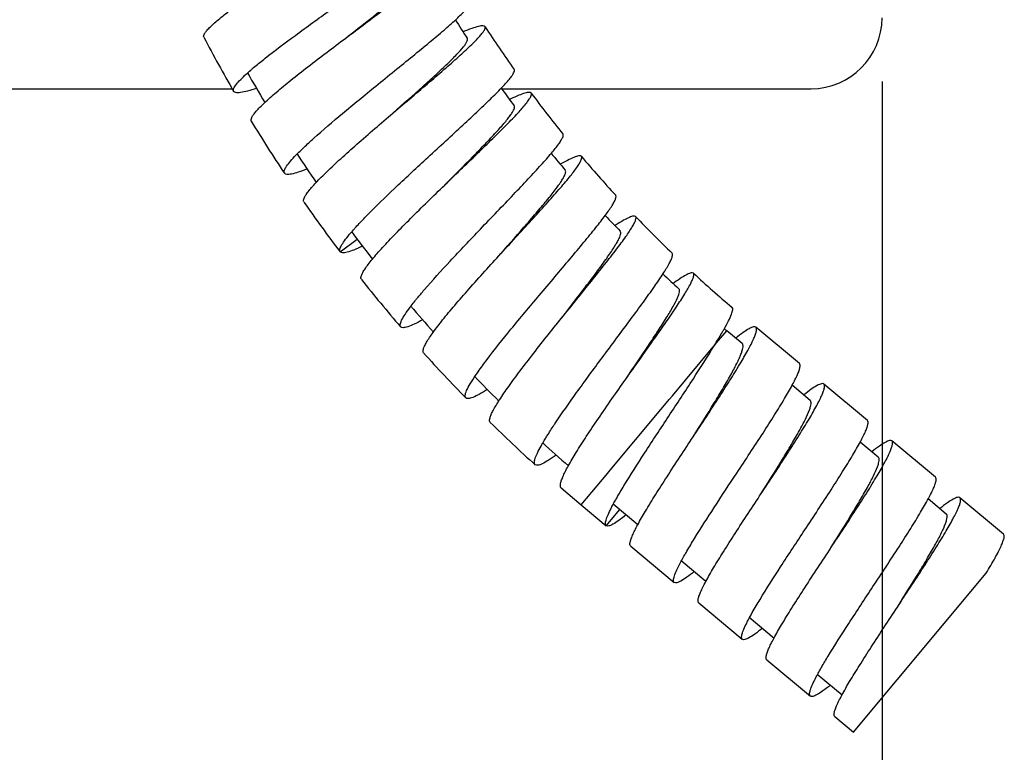
# Model space of a CAD drawing. Units: millimetres. Extents: x 3113 to 4227, y 473 to 1040.
# Drawn here: x 3877 to 3933, y 644 to 686 of the extents above; entities that cross this region are included whole.
import ezdxf

# ---------------------------------------------------------------- set-up
doc = ezdxf.new("R2010")
doc.units = ezdxf.units.MM
doc.layers.add('OGGETTO', color=7, linetype='Continuous', lineweight=25)
doc.styles.get("Standard").update_dxf_attribs({"font": 'tahoma.ttf'})
doc.dimstyles.new('ISO-25', dxfattribs={"dimtxt": 20, "dimasz": 6, "dimexe": 1, "dimexo": 1, "dimgap": 1.5, "dimtad": 1, "dimdec": 0, "dimtxsty": 'Standard', "dimcen": 2.5, "dimclrd": 7, "dimclre": 7, "dimclrt": 7, "dimadec": 0, "dimazin": 0, "dimtfac": 1, "dimtdec": 0, "dimtmove": 0, "dimatfit": 3, "dimfxl": 1, "dimlwd": 13, "dimarcsym": 0})

# ---------------------------------------------------------------- blocks, each defined once
blk = doc.blocks.new('*D21')
at = {"layer": 'Defpoints', "color": 0, "transparency": 16777216}
for p in [(3576.067, 683.348), (3926.067, 683.276), (3926.067, 605.573)]:
    blk.add_point(p, dxfattribs=at)
at = {"layer": 'OGGETTO', "color": 7, "lineweight": -2, "transparency": 16777216}
for p, q in [((3576.067, 682.348), (3576.067, 604.573)), ((3926.067, 682.276), (3926.067, 604.573))]:
    blk.add_line(p, q, dxfattribs=at)
at = {"layer": 'OGGETTO', "color": 7, "lineweight": 13, "transparency": 16777216}
blk.add_line((3582.067, 605.573), (3920.067, 605.573), dxfattribs=at)
at = {"layer": 'OGGETTO', "color": 7, "transparency": 16777216}
for points in [[(3582.067, 606.573), (3582.067, 604.573), (3576.067, 605.573)], [(3920.067, 606.573), (3920.067, 604.573), (3926.067, 605.573)]]:
    blk.add_solid(points, dxfattribs=at)
at = {"layer": 'OGGETTO', "color": 7, "transparency": 16777216, "insert": (3751.067, 627.906), "char_height": 20, "width": 6.99257, "attachment_point": 2}
blk.add_mtext('350', dxfattribs=at)

msp = doc.modelspace()

# ---------------------------------------------------------------- linework, layer by layer
at = {"layer": 'OGGETTO'}
for p, q in [((3895.816, 684.727), (3895.834, 684.74)), ((3722.017, 681.869), (3889.408, 681.869)), ((3904.612, 681.869), (3922.067, 681.869)), ((3898.477, 680.493), (3898.494, 680.508)), ((3901.397, 676.434), (3901.413, 676.449)), ((3895.499, 672.662), (3896.456, 673.386)), ((3904.565, 672.565), (3904.58, 672.581)), ((3916.729, 667.528), (3917.305, 668.217)), ((3918.176, 667.491), (3917.305, 668.218)), ((3921.401, 666.361), (3918.945, 668.412)), ((3916.597, 667.37), (3916.729, 667.528)), ((3914.24, 664.547), (3916.538, 667.299)), ((3916.538, 667.299), (3916.592, 667.364)), ((3922.013, 664.286), (3920.993, 665.137)), ((3925.239, 663.156), (3922.782, 665.207)), ((3913.898, 664.138), (3914.064, 664.336)), ((3914.064, 664.336), (3914.24, 664.547)), ((3910.637, 660.233), (3913.587, 663.766)), ((3913.587, 663.766), (3913.898, 664.138)), ((3929.076, 659.951), (3926.62, 662.002)), ((3925.851, 661.081), (3924.832, 661.932)), ((3909.1, 658.393), (3910.59, 660.177)), ((3910.59, 660.177), (3910.637, 660.233)), ((3907.968, 659.355), (3909.1, 658.393)), ((3929.689, 657.876), (3928.669, 658.727)), ((3932.914, 656.746), (3930.458, 658.797)), ((3909.1, 658.393), (3910.508, 657.217)), ((3910.508, 657.217), (3911.277, 658.138)), ((3910.893, 658.459), (3912.297, 657.287)), ((3911.89, 656.064), (3914.346, 654.012)), ((3914.731, 655.254), (3916.135, 654.082)), ((3924.451, 645.573), (3931.943, 654.544)), ((3915.727, 652.859), (3918.183, 650.807)), ((3918.569, 652.049), (3919.973, 650.877)), ((3919.565, 649.654), (3922.021, 647.602)), ((3922.407, 648.844), (3923.81, 647.672)), ((3923.403, 646.449), (3924.451, 645.573))]:
    msp.add_line(p, q, dxfattribs=at)
for centre, radius, start, end in [((3922.067, 685.869), 4, 270, 0), ((3964.867, 725.169), 74.2, 212.08935, 213.04105), ((3964.867, 725.169), 73, 213.04105, 215.33288), ((3964.867, 725.169), 87, 207.66956, 209.9614), ((3912.745, 656.517), 34.552, 128.4204, 128.5973), ((3964.867, 725.169), 85.8, 209.6033, 210.91319), ((3964.867, 725.169), 74.2, 215.67033, 216.62203), ((3964.867, 725.169), 73, 216.62203, 218.91386), ((3911.531, 667.754), 14.978, 115.2777, 115.5845), ((3964.867, 725.169), 87, 211.25055, 213.54238), ((3917.113, 653.418), 34.521, 132.0057, 132.1783), ((3964.867, 725.169), 85.8, 213.18428, 214.49419), ((3964.867, 725.169), 74.2, 219.25147, 220.20301), ((3915.222, 664.532), 14.981, 118.8596, 119.1655), ((3964.867, 725.169), 73, 220.20301, 222.49484), ((3964.867, 725.169), 87, 214.83154, 217.12337), ((3921.659, 650.604), 34.48, 135.5931, 135.759), ((3964.867, 725.169), 74.2, 222.83325, 223.784), ((3919.105, 661.552), 14.978, 122.44, 122.7463), ((3964.867, 725.169), 73, 223.784, 226.07583), ((3964.867, 725.169), 85.8, 216.76527, 218.07515), ((3964.867, 725.169), 74.2, 226.41338, 227.36499), ((3964.867, 725.169), 73, 227.36499, 229.65682), ((3964.867, 725.169), 87, 218.41252, 220.70435), ((3923.166, 658.82), 14.975, 126.0202, 126.3273), ((3964.867, 725.169), 85.8, 220.34626, 221.65614), ((3901.879, 676.929), 17.54, 330.2896, 330.5556), ((3964.867, 725.169), 74.2, 229.99451, 230.13381), ((3964.867, 725.169), 87, 221.99351, 224.28534), ((3964.867, 725.169), 85.8, 223.92724, 225.23713), ((3964.867, 725.169), 87, 225.5745, 227.86633), ((3936.596, 643.667), 34.819, 146.3313, 146.4959), ((3964.867, 725.169), 85.8, 227.50823, 228.81814)]:
    msp.add_arc(centre, radius, start, end, dxfattribs=at)
for points, knots in [([(3895.834, 684.74), (3896.201, 685.015), (3896.921, 685.552), (3897.966, 686.333), (3898.927, 687.059), (3899.764, 687.706), (3900.441, 688.256), (3900.887, 688.652), (3901.139, 688.913), (3901.251, 689.058), (3901.316, 689.169), (3901.319, 689.244), (3901.306, 689.266)], [0, 0, 0, 0, 0.191891, 0.376515, 0.546828, 0.696503, 0.81982, 0.91247, 0.946351, 0.971723, 0.98898, 1, 1, 1, 1]), ([(3887.816, 684.769), (3887.783, 684.833), (3887.849, 684.984), (3887.973, 685.148), (3888.142, 685.331), (3888.363, 685.538), (3888.756, 685.874), (3889.366, 686.346), (3890.222, 686.965), (3891.588, 687.908), (3892.675, 688.627), (3893.425, 689.119)], [0, 0, 0, 0, 0.030125, 0.056099, 0.090256, 0.132651, 0.183049, 0.306088, 0.455148, 0.624817, 1, 1, 1, 1]), ([(3895.834, 684.74), (3896.421, 685.202), (3897.277, 685.868), (3898.358, 686.729), (3899.038, 687.289), (3899.523, 687.711), (3899.835, 688.009), (3900.011, 688.191), (3900.145, 688.351), (3900.243, 688.494), (3900.291, 688.623), (3900.261, 688.676)], [0, 0, 0, 0, 0.374352, 0.543849, 0.692905, 0.815995, 0.866467, 0.908998, 0.943299, 0.969408, 1, 1, 1, 1]), ([(3897.506, 682.012), (3897.862, 682.301), (3898.559, 682.867), (3899.573, 683.689), (3900.504, 684.452), (3901.314, 685.133), (3901.968, 685.709), (3902.399, 686.123), (3902.64, 686.394), (3902.746, 686.543), (3902.806, 686.656), (3902.806, 686.731), (3902.792, 686.753)], [0, 0, 0, 0, 0.191891, 0.376515, 0.546828, 0.696503, 0.81982, 0.91247, 0.946351, 0.971723, 0.98898, 1, 1, 1, 1]), ([(3891.273, 683.587), (3891.831, 684.03), (3893.048, 684.944), (3894.283, 685.833), (3894.942, 686.304)], [0, 0, 0, 0, 0.467923, 1, 1, 1, 1]), ([(3898.494, 680.508), (3898.843, 680.805), (3899.528, 681.386), (3900.523, 682.23), (3901.436, 683.014), (3902.231, 683.713), (3902.872, 684.304), (3903.293, 684.727), (3903.528, 685.004), (3903.631, 685.155), (3903.688, 685.27), (3903.687, 685.345), (3903.672, 685.367)], [0, 0, 0, 0, 0.191892, 0.376517, 0.546832, 0.696506, 0.819823, 0.912471, 0.946352, 0.971723, 0.98898, 1, 1, 1, 1]), ([(3903.672, 685.367), (3903.648, 685.403), (3903.553, 685.421), (3903.43, 685.409), (3903.218, 685.367), (3902.884, 685.259), (3902.599, 685.15), (3902.437, 685.084)], [0, 0, 0, 0, 0.101635, 0.185898, 0.29615, 0.596429, 1, 1, 1, 1]), ([(3890.49, 680.035), (3890.453, 680.097), (3890.509, 680.252), (3890.623, 680.424), (3890.78, 680.617), (3890.988, 680.837), (3891.359, 681.197), (3891.938, 681.706), (3892.754, 682.378), (3894.058, 683.404), (3895.098, 684.189), (3895.816, 684.727)], [0, 0, 0, 0, 0.030124, 0.056098, 0.090255, 0.13265, 0.183048, 0.306087, 0.455146, 0.624816, 1, 1, 1, 1]), ([(3898.494, 680.508), (3899.051, 681.005), (3899.863, 681.723), (3900.888, 682.65), (3901.532, 683.251), (3902.05, 683.764), (3902.387, 684.13), (3902.571, 684.38), (3902.66, 684.529), (3902.7, 684.661), (3902.667, 684.712)], [0, 0, 0, 0, 0.374364, 0.543856, 0.692884, 0.81602, 0.908974, 0.943252, 0.969374, 1, 1, 1, 1]), ([(3890.457, 682.915), (3890.512, 682.962), (3890.753, 683.168), (3890.999, 683.369), (3891.189, 683.521)], [0, 0, 0, 0, 0.230547, 1, 1, 1, 1]), ([(3889.494, 681.72), (3889.471, 681.759), (3889.482, 681.847), (3889.533, 681.953), (3889.636, 682.111), (3889.836, 682.339), (3890.023, 682.522), (3890.133, 682.624)], [0, 0, 0, 0, 0.117071, 0.20386, 0.313959, 0.607675, 1, 1, 1, 1]), ([(3890.133, 682.624), (3890.158, 682.647), (3890.265, 682.745), (3890.373, 682.842), (3890.457, 682.915)], [0, 0, 0, 0, 0.235676, 1, 1, 1, 1]), ([(3900.333, 677.889), (3900.67, 678.2), (3901.331, 678.808), (3902.291, 679.691), (3903.173, 680.512), (3903.939, 681.241), (3904.556, 681.858), (3904.96, 682.297), (3905.183, 682.583), (3905.28, 682.738), (3905.333, 682.855), (3905.328, 682.93), (3905.313, 682.951)], [0, 0, 0, 0, 0.191892, 0.376517, 0.546832, 0.696506, 0.819823, 0.912471, 0.946352, 0.971723, 0.98898, 1, 1, 1, 1]), ([(3894.012, 679.07), (3894.541, 679.547), (3895.7, 680.536), (3896.878, 681.501), (3897.506, 682.012)], [0, 0, 0, 0, 0.467876, 1, 1, 1, 1]), ([(3890.78, 681.878), (3890.612, 681.824), (3890.317, 681.735), (3889.969, 681.657), (3889.749, 681.638), (3889.615, 681.642), (3889.518, 681.677), (3889.494, 681.72)], [0, 0, 0, 0, 0.395783, 0.691823, 0.802094, 0.888118, 1, 1, 1, 1]), ([(3901.413, 676.449), (3901.743, 676.767), (3902.39, 677.39), (3903.33, 678.295), (3904.193, 679.135), (3904.942, 679.882), (3905.545, 680.512), (3905.939, 680.96), (3906.156, 681.251), (3906.25, 681.408), (3906.3, 681.526), (3906.294, 681.601), (3906.278, 681.622)], [0, 0, 0, 0, 0.191891, 0.376515, 0.54683, 0.696504, 0.819822, 0.91247, 0.946351, 0.971724, 0.988981, 1, 1, 1, 1]), ([(3906.278, 681.622), (3906.253, 681.656), (3906.163, 681.669), (3906.047, 681.652), (3905.85, 681.603), (3905.543, 681.485), (3905.283, 681.367), (3905.135, 681.298)], [0, 0, 0, 0, 0.103351, 0.187788, 0.297904, 0.597362, 1, 1, 1, 1]), ([(3901.413, 676.449), (3901.938, 676.98), (3902.704, 677.748), (3903.669, 678.737), (3904.274, 679.377), (3904.703, 679.857), (3904.976, 680.191), (3905.127, 680.393), (3905.24, 680.569), (3905.32, 680.723), (3905.352, 680.858), (3905.315, 680.906)], [0, 0, 0, 0, 0.374374, 0.543833, 0.69288, 0.816012, 0.866462, 0.90894, 0.943245, 0.969389, 1, 1, 1, 1]), ([(3893.454, 675.478), (3893.413, 675.537), (3893.459, 675.696), (3893.563, 675.874), (3893.708, 676.076), (3893.901, 676.309), (3894.249, 676.691), (3894.795, 677.236), (3895.567, 677.957), (3896.805, 679.063), (3897.794, 679.911), (3898.477, 680.493)], [0, 0, 0, 0, 0.030121, 0.056097, 0.090253, 0.132649, 0.183047, 0.306084, 0.455143, 0.624814, 1, 1, 1, 1]), ([(3903.413, 673.951), (3903.729, 674.282), (3904.351, 674.93), (3905.254, 675.872), (3906.082, 676.745), (3906.801, 677.522), (3907.379, 678.175), (3907.754, 678.639), (3907.959, 678.938), (3908.047, 679.099), (3908.092, 679.219), (3908.083, 679.294), (3908.066, 679.314)], [0, 0, 0, 0, 0.191886, 0.376517, 0.54683, 0.696491, 0.819827, 0.912456, 0.946337, 0.97172, 0.988985, 1, 1, 1, 1]), ([(3893.239, 678.347), (3893.291, 678.398), (3893.52, 678.62), (3893.753, 678.836), (3893.935, 679)], [0, 0, 0, 0, 0.230451, 1, 1, 1, 1]), ([(3892.934, 678.037), (3892.957, 678.062), (3893.058, 678.166), (3893.16, 678.269), (3893.239, 678.347)], [0, 0, 0, 0, 0.235649, 1, 1, 1, 1]), ([(3909.112, 678.048), (3909.085, 678.08), (3908.994, 678.087), (3908.88, 678.063), (3908.687, 678.002), (3908.387, 677.864), (3908.135, 677.731), (3907.992, 677.652)], [0, 0, 0, 0, 0.103344, 0.187779, 0.297895, 0.597357, 1, 1, 1, 1]), ([(3892.355, 677.097), (3892.33, 677.134), (3892.335, 677.223), (3892.379, 677.331), (3892.472, 677.495), (3892.657, 677.735), (3892.831, 677.928), (3892.934, 678.037)], [0, 0, 0, 0, 0.117166, 0.203969, 0.314065, 0.607737, 1, 1, 1, 1]), ([(3897.027, 674.732), (3897.526, 675.241), (3898.621, 676.301), (3899.737, 677.339), (3900.333, 677.889)], [0, 0, 0, 0, 0.467804, 1, 1, 1, 1]), ([(3904.58, 672.581), (3904.889, 672.919), (3905.496, 673.581), (3906.378, 674.543), (3907.187, 675.435), (3907.888, 676.227), (3908.451, 676.894), (3908.816, 677.366), (3909.014, 677.67), (3909.097, 677.833), (3909.14, 677.954), (3909.129, 678.028), (3909.112, 678.048)], [0, 0, 0, 0, 0.19189, 0.376513, 0.546828, 0.696503, 0.81982, 0.91247, 0.946351, 0.971724, 0.988981, 1, 1, 1, 1]), ([(3893.628, 677.335), (3893.465, 677.271), (3893.176, 677.164), (3892.833, 677.064), (3892.614, 677.031), (3892.481, 677.027), (3892.382, 677.056), (3892.355, 677.097)], [0, 0, 0, 0, 0.395783, 0.691822, 0.802092, 0.888117, 1, 1, 1, 1]), ([(3904.58, 672.581), (3905.071, 673.144), (3905.787, 673.958), (3906.689, 675.005), (3907.253, 675.682), (3907.651, 676.187), (3907.902, 676.538), (3908.04, 676.749), (3908.142, 676.931), (3908.212, 677.09), (3908.235, 677.227), (3908.196, 677.273)], [0, 0, 0, 0, 0.37437, 0.54384, 0.692919, 0.816007, 0.866453, 0.908962, 0.943291, 0.969422, 1, 1, 1, 1]), ([(3896.698, 671.115), (3896.653, 671.171), (3896.689, 671.332), (3896.781, 671.516), (3896.913, 671.728), (3897.092, 671.972), (3897.415, 672.375), (3897.926, 672.953), (3898.652, 673.721), (3899.818, 674.902), (3900.752, 675.81), (3901.397, 676.434)], [0, 0, 0, 0, 0.030124, 0.056099, 0.090255, 0.13265, 0.183048, 0.306085, 0.455144, 0.624814, 1, 1, 1, 1]), ([(3906.732, 670.212), (3907.027, 670.562), (3907.607, 671.248), (3908.449, 672.245), (3909.222, 673.168), (3909.891, 673.988), (3910.426, 674.676), (3910.772, 675.163), (3910.958, 675.474), (3911.035, 675.64), (3911.073, 675.763), (3911.059, 675.837), (3911.041, 675.856)], [0, 0, 0, 0, 0.191877, 0.376503, 0.54683, 0.696464, 0.819825, 0.912442, 0.946306, 0.9717, 0.988981, 1, 1, 1, 1]), ([(3896.302, 673.963), (3896.351, 674.017), (3896.565, 674.253), (3896.786, 674.484), (3896.957, 674.66)], [0, 0, 0, 0, 0.23038, 1, 1, 1, 1]), ([(3907.983, 668.918), (3908.27, 669.275), (3908.835, 669.974), (3909.654, 670.989), (3910.406, 671.93), (3911.056, 672.764), (3911.576, 673.464), (3911.911, 673.958), (3912.09, 674.274), (3912.163, 674.442), (3912.198, 674.565), (3912.182, 674.638), (3912.164, 674.657)], [0, 0, 0, 0, 0.191891, 0.376515, 0.546828, 0.696503, 0.81982, 0.91247, 0.946351, 0.971723, 0.98898, 1, 1, 1, 1]), ([(3912.164, 674.657), (3912.135, 674.688), (3912.044, 674.689), (3911.931, 674.658), (3911.742, 674.585), (3911.452, 674.429), (3911.209, 674.28), (3911.071, 674.193)], [0, 0, 0, 0, 0.103345, 0.187782, 0.2979, 0.597362, 1, 1, 1, 1]), ([(3895.499, 672.662), (3895.472, 672.697), (3895.471, 672.786), (3895.509, 672.897), (3895.59, 673.066), (3895.76, 673.316), (3895.922, 673.52), (3896.017, 673.635)], [0, 0, 0, 0, 0.117174, 0.204002, 0.314107, 0.607765, 1, 1, 1, 1]), ([(3896.017, 673.635), (3896.039, 673.661), (3896.132, 673.771), (3896.228, 673.88), (3896.302, 673.963)], [0, 0, 0, 0, 0.235653, 1, 1, 1, 1]), ([(3900.243, 670.516), (3900.716, 671.067), (3901.765, 672.219), (3902.838, 673.349), (3903.413, 673.951)], [0, 0, 0, 0, 0.465928, 1, 1, 1, 1]), ([(3907.983, 668.918), (3908.437, 669.51), (3909.101, 670.368), (3909.935, 671.47), (3910.456, 672.18), (3910.822, 672.709), (3911.051, 673.075), (3911.176, 673.295), (3911.266, 673.483), (3911.326, 673.646), (3911.34, 673.783), (3911.298, 673.827)], [0, 0, 0, 0, 0.374352, 0.543849, 0.692905, 0.815995, 0.866467, 0.908998, 0.943299, 0.969408, 1, 1, 1, 1]), ([(3896.755, 672.979), (3896.596, 672.904), (3896.314, 672.78), (3895.978, 672.658), (3895.762, 672.612), (3895.629, 672.599), (3895.529, 672.622), (3895.499, 672.662)], [0, 0, 0, 0, 0.395803, 0.691847, 0.802113, 0.888149, 1, 1, 1, 1]), ([(3900.207, 666.962), (3900.159, 667.016), (3900.185, 667.179), (3900.265, 667.369), (3900.384, 667.588), (3900.547, 667.842), (3900.844, 668.265), (3901.318, 668.874), (3901.994, 669.686), (3903.084, 670.937), (3903.96, 671.902), (3904.565, 672.565)], [0, 0, 0, 0, 0.030125, 0.056099, 0.090256, 0.132651, 0.183049, 0.306088, 0.455148, 0.624817, 1, 1, 1, 1]), ([(3910.278, 666.689), (3910.55, 667.056), (3911.087, 667.777), (3911.865, 668.824), (3912.578, 669.794), (3913.195, 670.654), (3913.686, 671.375), (3914.001, 671.882), (3914.167, 672.204), (3914.234, 672.375), (3914.264, 672.499), (3914.246, 672.572), (3914.227, 672.59)], [0, 0, 0, 0, 0.191877, 0.376488, 0.546833, 0.696455, 0.819814, 0.912456, 0.946294, 0.971679, 0.988968, 1, 1, 1, 1]), ([(3911.607, 665.475), (3911.871, 665.849), (3912.391, 666.582), (3913.146, 667.646), (3913.837, 668.632), (3914.434, 669.505), (3914.909, 670.237), (3915.213, 670.751), (3915.372, 671.077), (3915.434, 671.249), (3915.461, 671.374), (3915.441, 671.446), (3915.422, 671.464)], [0, 0, 0, 0, 0.191892, 0.376517, 0.546832, 0.696506, 0.819823, 0.912471, 0.946352, 0.971723, 0.98898, 1, 1, 1, 1]), ([(3915.422, 671.464), (3915.391, 671.493), (3915.3, 671.489), (3915.19, 671.451), (3915.006, 671.365), (3914.726, 671.192), (3914.492, 671.028), (3914.36, 670.932)], [0, 0, 0, 0, 0.10335, 0.187788, 0.297906, 0.597366, 1, 1, 1, 1]), ([(3899.727, 669.897), (3899.766, 669.946), (3899.936, 670.154), (3900.109, 670.36), (3900.243, 670.516)], [0, 0, 0, 0, 0.23429, 1, 1, 1, 1]), ([(3911.652, 665.542), (3912.064, 666.154), (3912.666, 667.041), (3913.419, 668.178), (3913.887, 668.909), (3914.256, 669.525), (3914.486, 669.957), (3914.6, 670.24), (3914.649, 670.405), (3914.654, 670.541), (3914.609, 670.582)], [0, 0, 0, 0, 0.375264, 0.544713, 0.693522, 0.816375, 0.909071, 0.943259, 0.969329, 1, 1, 1, 1]), ([(3899.448, 669.54), (3899.47, 669.568), (3899.561, 669.688), (3899.655, 669.807), (3899.727, 669.897)], [0, 0, 0, 0, 0.236648, 1, 1, 1, 1]), ([(3903.785, 666.589), (3904.223, 667.168), (3905.197, 668.383), (3906.196, 669.577), (3906.732, 670.212)], [0, 0, 0, 0, 0.46598, 1, 1, 1, 1]), ([(3898.914, 668.432), (3898.882, 668.468), (3898.879, 668.566), (3898.917, 668.689), (3899.001, 668.881), (3899.178, 669.169), (3899.348, 669.407), (3899.448, 669.54)], [0, 0, 0, 0, 0.113442, 0.199713, 0.309981, 0.605394, 1, 1, 1, 1]), ([(3917.153, 668.307), (3917.242, 668.464), (3917.392, 668.74), (3917.547, 669.067), (3917.619, 669.278), (3917.648, 669.401), (3917.644, 669.501), (3917.609, 669.53)], [0, 0, 0, 0, 0.404157, 0.704437, 0.81469, 0.898917, 1, 1, 1, 1]), ([(3900.152, 668.829), (3899.997, 668.744), (3899.723, 668.601), (3899.394, 668.458), (3899.181, 668.399), (3899.048, 668.378), (3898.946, 668.394), (3898.914, 668.432)], [0, 0, 0, 0, 0.395918, 0.692112, 0.802302, 0.888234, 1, 1, 1, 1]), ([(3903.969, 663.037), (3903.917, 663.088), (3903.933, 663.253), (3904.002, 663.448), (3904.107, 663.675), (3904.255, 663.94), (3904.526, 664.382), (3904.963, 665.021), (3905.59, 665.876), (3906.602, 667.197), (3907.419, 668.218), (3907.983, 668.918)], [0, 0, 0, 0, 0.030115, 0.056101, 0.090279, 0.132703, 0.183132, 0.306238, 0.455349, 0.625028, 1, 1, 1, 1]), ([(3915.417, 662.238), (3915.912, 662.988), (3916.631, 664.078), (3917.527, 665.48), (3918.082, 666.381), (3918.469, 667.05), (3918.708, 667.509), (3918.837, 667.782), (3918.929, 668.013), (3918.985, 668.205), (3918.998, 668.368), (3918.945, 668.412)], [0, 0, 0, 0, 0.37593, 0.545988, 0.695478, 0.818711, 0.869153, 0.911543, 0.945556, 0.971222, 1, 1, 1, 1]), ([(3916.593, 667.364), (3916.641, 667.443), (3916.818, 667.731), (3916.991, 668.022), (3917.113, 668.236)], [0, 0, 0, 0, 0.271501, 1, 1, 1, 1]), ([(3918.945, 668.412), (3918.909, 668.442), (3918.809, 668.436), (3918.688, 668.391), (3918.493, 668.293), (3918.199, 668.095), (3917.956, 667.908), (3917.818, 667.798)], [0, 0, 0, 0, 0.106859, 0.191983, 0.302135, 0.600173, 1, 1, 1, 1]), ([(3914.036, 663.391), (3914.499, 664.095), (3915.366, 665.41), (3916.214, 666.738), (3916.593, 667.364)], [0, 0, 0, 0, 0.535109, 1, 1, 1, 1]), ([(3915.417, 662.238), (3915.814, 662.871), (3916.39, 663.791), (3917.105, 664.975), (3917.545, 665.739), (3917.848, 666.308), (3918.032, 666.699), (3918.129, 666.935), (3918.194, 667.134), (3918.233, 667.309), (3918.225, 667.45), (3918.176, 667.491)], [0, 0, 0, 0, 0.373369, 0.542408, 0.691109, 0.814055, 0.864496, 0.90707, 0.941573, 0.968022, 1, 1, 1, 1]), ([(3903.135, 665.688), (3903.182, 665.757), (3903.392, 666.062), (3903.612, 666.36), (3903.785, 666.589)], [0, 0, 0, 0, 0.225767, 1, 1, 1, 1]), ([(3907.617, 662.97), (3908.013, 663.563), (3908.891, 664.809), (3909.795, 666.037), (3910.278, 666.689)], [0, 0, 0, 0, 0.467768, 1, 1, 1, 1]), ([(3917.873, 660.187), (3918.368, 660.937), (3919.087, 662.027), (3919.983, 663.428), (3920.538, 664.33), (3920.925, 664.999), (3921.164, 665.458), (3921.294, 665.731), (3921.385, 665.962), (3921.441, 666.154), (3921.454, 666.316), (3921.401, 666.36)], [0, 0, 0, 0, 0.375915, 0.545976, 0.695476, 0.818755, 0.869162, 0.911531, 0.945579, 0.971262, 1, 1, 1, 1]), ([(3902.586, 664.423), (3902.55, 664.46), (3902.544, 664.569), (3902.581, 664.705), (3902.667, 664.924), (3902.851, 665.257), (3903.029, 665.533), (3903.135, 665.688)], [0, 0, 0, 0, 0.109813, 0.195575, 0.306024, 0.603232, 1, 1, 1, 1]), ([(3907.968, 659.355), (3907.914, 659.402), (3907.919, 659.568), (3907.976, 659.767), (3908.067, 660), (3908.197, 660.274), (3908.441, 660.732), (3908.837, 661.397), (3909.409, 662.29), (3910.337, 663.671), (3911.088, 664.741), (3911.607, 665.475)], [0, 0, 0, 0, 0.030112, 0.0561, 0.090278, 0.132702, 0.183132, 0.306235, 0.455346, 0.625026, 1, 1, 1, 1]), ([(3903.796, 664.896), (3903.647, 664.802), (3903.382, 664.642), (3903.063, 664.48), (3902.854, 664.407), (3902.723, 664.377), (3902.621, 664.388), (3902.586, 664.423)], [0, 0, 0, 0, 0.395804, 0.692172, 0.802376, 0.888281, 1, 1, 1, 1]), ([(3919.255, 659.033), (3919.749, 659.783), (3920.468, 660.873), (3921.364, 662.275), (3921.92, 663.176), (3922.306, 663.845), (3922.546, 664.304), (3922.675, 664.577), (3922.766, 664.808), (3922.823, 665), (3922.835, 665.163), (3922.782, 665.207)], [0, 0, 0, 0, 0.37593, 0.545988, 0.695478, 0.818711, 0.869153, 0.911543, 0.945556, 0.971222, 1, 1, 1, 1]), ([(3922.782, 665.207), (3922.746, 665.237), (3922.647, 665.231), (3922.526, 665.186), (3922.331, 665.088), (3922.037, 664.89), (3921.794, 664.703), (3921.656, 664.594)], [0, 0, 0, 0, 0.10687, 0.191995, 0.302147, 0.600179, 1, 1, 1, 1]), ([(3919.255, 659.033), (3919.651, 659.666), (3920.228, 660.585), (3920.942, 661.77), (3921.383, 662.533), (3921.725, 663.179), (3921.935, 663.633), (3922.032, 663.929), (3922.07, 664.104), (3922.062, 664.245), (3922.013, 664.286)], [0, 0, 0, 0, 0.373388, 0.54241, 0.691152, 0.814045, 0.907096, 0.941555, 0.967994, 1, 1, 1, 1]), ([(3911.51, 659.471), (3911.886, 660.09), (3912.724, 661.4), (3913.579, 662.698), (3914.036, 663.391)], [0, 0, 0, 0, 0.466046, 1, 1, 1, 1]), ([(3921.711, 656.982), (3922.206, 657.732), (3922.925, 658.822), (3923.82, 660.223), (3924.376, 661.125), (3924.763, 661.794), (3925.002, 662.253), (3925.131, 662.526), (3925.223, 662.757), (3925.279, 662.949), (3925.291, 663.112), (3925.238, 663.155)], [0, 0, 0, 0, 0.375928, 0.546005, 0.695473, 0.818729, 0.869181, 0.911538, 0.945546, 0.971237, 1, 1, 1, 1]), ([(3907.052, 662.085), (3907.09, 662.147), (3907.255, 662.417), (3907.428, 662.683), (3907.562, 662.887)], [0, 0, 0, 0, 0.230414, 1, 1, 1, 1]), ([(3906.834, 661.711), (3906.85, 661.74), (3906.921, 661.866), (3906.995, 661.99), (3907.052, 662.085)], [0, 0, 0, 0, 0.235784, 1, 1, 1, 1]), ([(3911.89, 656.064), (3911.837, 656.108), (3911.849, 656.271), (3911.906, 656.462), (3911.997, 656.694), (3912.126, 656.966), (3912.366, 657.425), (3912.752, 658.094), (3913.308, 658.996), (3914.204, 660.397), (3914.923, 661.487), (3915.417, 662.238)], [0, 0, 0, 0, 0.028778, 0.054444, 0.088457, 0.130847, 0.181289, 0.304522, 0.454012, 0.624069, 1, 1, 1, 1]), ([(3923.093, 655.828), (3923.587, 656.578), (3924.306, 657.668), (3925.202, 659.07), (3925.757, 659.971), (3926.144, 660.64), (3926.384, 661.099), (3926.513, 661.372), (3926.604, 661.603), (3926.66, 661.795), (3926.673, 661.958), (3926.62, 662.002)], [0, 0, 0, 0, 0.375931, 0.545988, 0.695478, 0.818711, 0.869153, 0.911543, 0.945556, 0.971222, 1, 1, 1, 1]), ([(3926.62, 662.002), (3926.584, 662.032), (3926.485, 662.026), (3926.364, 661.981), (3926.169, 661.883), (3925.875, 661.685), (3925.632, 661.498), (3925.495, 661.389)], [0, 0, 0, 0, 0.106879, 0.192006, 0.302157, 0.600184, 1, 1, 1, 1]), ([(3906.502, 660.652), (3906.469, 660.682), (3906.452, 660.769), (3906.468, 660.886), (3906.517, 661.068), (3906.639, 661.348), (3906.761, 661.58), (3906.834, 661.711)], [0, 0, 0, 0, 0.116822, 0.203485, 0.31353, 0.607604, 1, 1, 1, 1]), ([(3907.677, 661.198), (3907.535, 661.094), (3907.281, 660.919), (3906.974, 660.737), (3906.77, 660.652), (3906.642, 660.614), (3906.539, 660.619), (3906.502, 660.652)], [0, 0, 0, 0, 0.39564, 0.692053, 0.802335, 0.888287, 1, 1, 1, 1]), ([(3923.093, 655.828), (3923.489, 656.461), (3924.066, 657.38), (3924.78, 658.565), (3925.221, 659.328), (3925.563, 659.974), (3925.773, 660.428), (3925.87, 660.724), (3925.908, 660.899), (3925.9, 661.04), (3925.851, 661.081)], [0, 0, 0, 0, 0.373388, 0.54241, 0.691152, 0.814045, 0.907096, 0.941555, 0.967994, 1, 1, 1, 1]), ([(3915.49, 656.497), (3915.851, 657.085), (3916.641, 658.317), (3917.447, 659.539), (3917.873, 660.187)], [0, 0, 0, 0, 0.470777, 1, 1, 1, 1]), ([(3925.549, 653.777), (3926.043, 654.527), (3926.762, 655.617), (3927.658, 657.018), (3928.214, 657.92), (3928.6, 658.589), (3928.84, 659.048), (3928.969, 659.321), (3929.06, 659.552), (3929.117, 659.744), (3929.129, 659.907), (3929.076, 659.95)], [0, 0, 0, 0, 0.375928, 0.546005, 0.695473, 0.818729, 0.869181, 0.911538, 0.945546, 0.971237, 1, 1, 1, 1]), ([(3910.982, 658.566), (3911.02, 658.635), (3911.192, 658.94), (3911.37, 659.24), (3911.51, 659.471)], [0, 0, 0, 0, 0.227696, 1, 1, 1, 1]), ([(3915.727, 652.859), (3915.674, 652.903), (3915.687, 653.066), (3915.743, 653.258), (3915.835, 653.489), (3915.964, 653.761), (3916.203, 654.22), (3916.59, 654.889), (3917.145, 655.791), (3918.041, 657.192), (3918.76, 658.282), (3919.255, 659.033)], [0, 0, 0, 0, 0.028778, 0.054444, 0.088457, 0.130847, 0.181289, 0.304522, 0.454012, 0.62407, 1, 1, 1, 1]), ([(3926.93, 652.623), (3927.425, 653.373), (3928.144, 654.463), (3929.04, 655.865), (3929.595, 656.766), (3929.982, 657.435), (3930.221, 657.894), (3930.351, 658.167), (3930.442, 658.398), (3930.498, 658.59), (3930.511, 658.753), (3930.458, 658.797)], [0, 0, 0, 0, 0.375931, 0.545988, 0.695478, 0.818711, 0.869153, 0.911543, 0.945556, 0.971222, 1, 1, 1, 1]), ([(3930.458, 658.797), (3930.422, 658.827), (3930.322, 658.821), (3930.202, 658.776), (3930.006, 658.678), (3929.713, 658.48), (3929.469, 658.294), (3929.332, 658.184)], [0, 0, 0, 0, 0.106885, 0.192013, 0.302163, 0.600187, 1, 1, 1, 1]), ([(3910.508, 657.217), (3910.477, 657.243), (3910.461, 657.323), (3910.474, 657.429), (3910.515, 657.599), (3910.62, 657.861), (3910.726, 658.081), (3910.79, 658.205)], [0, 0, 0, 0, 0.113609, 0.199603, 0.309502, 0.604731, 1, 1, 1, 1]), ([(3910.79, 658.205), (3910.804, 658.234), (3910.867, 658.355), (3910.932, 658.474), (3910.982, 658.566)], [0, 0, 0, 0, 0.235377, 1, 1, 1, 1]), ([(3911.633, 657.83), (3911.496, 657.72), (3911.253, 657.534), (3910.959, 657.336), (3910.764, 657.238), (3910.643, 657.193), (3910.544, 657.187), (3910.508, 657.217)], [0, 0, 0, 0, 0.399654, 0.697862, 0.808159, 0.893236, 1, 1, 1, 1]), ([(3926.93, 652.623), (3927.327, 653.256), (3927.903, 654.175), (3928.618, 655.36), (3929.059, 656.123), (3929.401, 656.769), (3929.611, 657.223), (3929.708, 657.519), (3929.746, 657.694), (3929.738, 657.835), (3929.689, 657.876)], [0, 0, 0, 0, 0.373389, 0.54241, 0.691152, 0.814045, 0.907096, 0.941555, 0.967994, 1, 1, 1, 1]), ([(3919.185, 653.059), (3919.561, 653.679), (3920.399, 654.989), (3921.254, 656.288), (3921.711, 656.982)], [0, 0, 0, 0, 0.465997, 1, 1, 1, 1]), ([(3914.935, 655.566), (3914.976, 655.638), (3915.157, 655.951), (3915.344, 656.26), (3915.49, 656.497)], [0, 0, 0, 0, 0.230035, 1, 1, 1, 1]), ([(3931.943, 654.544), (3932.114, 654.827), (3932.351, 655.229), (3932.626, 655.74), (3932.776, 656.047), (3932.883, 656.3), (3932.943, 656.499), (3932.965, 656.645), (3932.937, 656.726), (3932.914, 656.745)], [0, 0, 0, 0, 0.403684, 0.569485, 0.708913, 0.820773, 0.904962, 0.962684, 1, 1, 1, 1]), ([(3914.717, 655.171), (3914.734, 655.202), (3914.805, 655.335), (3914.878, 655.466), (3914.935, 655.566)], [0, 0, 0, 0, 0.236593, 1, 1, 1, 1]), ([(3919.565, 649.654), (3919.512, 649.698), (3919.525, 649.861), (3919.581, 650.053), (3919.672, 650.284), (3919.802, 650.556), (3920.041, 651.015), (3920.428, 651.684), (3920.983, 652.586), (3921.879, 653.987), (3922.598, 655.077), (3923.093, 655.828)], [0, 0, 0, 0, 0.028778, 0.054444, 0.088457, 0.130847, 0.181289, 0.304522, 0.454012, 0.62407, 1, 1, 1, 1]), ([(3914.346, 654.013), (3914.311, 654.042), (3914.298, 654.136), (3914.318, 654.257), (3914.374, 654.457), (3914.507, 654.765), (3914.639, 655.024), (3914.717, 655.171)], [0, 0, 0, 0, 0.1084, 0.193616, 0.303631, 0.601164, 1, 1, 1, 1]), ([(3915.475, 654.628), (3915.337, 654.518), (3915.093, 654.331), (3914.799, 654.132), (3914.603, 654.034), (3914.482, 653.988), (3914.382, 653.982), (3914.346, 654.013)], [0, 0, 0, 0, 0.399896, 0.697838, 0.808103, 0.893314, 1, 1, 1, 1]), ([(3923.022, 649.853), (3923.398, 650.473), (3924.236, 651.784), (3925.092, 653.083), (3925.549, 653.777)], [0, 0, 0, 0, 0.465971, 1, 1, 1, 1]), ([(3918.626, 652.098), (3918.666, 652.172), (3918.847, 652.495), (3919.036, 652.814), (3919.185, 653.059)], [0, 0, 0, 0, 0.225548, 1, 1, 1, 1]), ([(3923.403, 646.449), (3923.35, 646.493), (3923.362, 646.656), (3923.419, 646.848), (3923.51, 647.079), (3923.639, 647.351), (3923.879, 647.81), (3924.265, 648.479), (3924.821, 649.381), (3925.717, 650.782), (3926.436, 651.872), (3926.93, 652.623)], [0, 0, 0, 0, 0.028778, 0.054444, 0.088457, 0.130847, 0.181289, 0.304522, 0.454012, 0.62407, 1, 1, 1, 1]), ([(3918.436, 651.737), (3918.45, 651.765), (3918.512, 651.887), (3918.576, 652.007), (3918.626, 652.098)], [0, 0, 0, 0, 0.234601, 1, 1, 1, 1]), ([(3918.184, 650.808), (3918.154, 650.832), (3918.137, 650.907), (3918.148, 651.008), (3918.184, 651.167), (3918.279, 651.414), (3918.377, 651.62), (3918.436, 651.737)], [0, 0, 0, 0, 0.115883, 0.202194, 0.311929, 0.605928, 1, 1, 1, 1]), ([(3919.311, 651.422), (3919.174, 651.312), (3918.93, 651.125), (3918.636, 650.927), (3918.44, 650.829), (3918.319, 650.783), (3918.219, 650.777), (3918.184, 650.808)], [0, 0, 0, 0, 0.399874, 0.697797, 0.80806, 0.893275, 1, 1, 1, 1]), ([(3922.54, 649.032), (3922.576, 649.095), (3922.733, 649.371), (3922.895, 649.644), (3923.022, 649.853)], [0, 0, 0, 0, 0.230219, 1, 1, 1, 1]), ([(3922.021, 647.603), (3921.989, 647.63), (3921.974, 647.714), (3921.989, 647.826), (3922.036, 648.007), (3922.151, 648.286), (3922.266, 648.52), (3922.335, 648.652)], [0, 0, 0, 0, 0.111637, 0.197294, 0.307151, 0.603125, 1, 1, 1, 1]), ([(3922.335, 648.652), (3922.35, 648.682), (3922.417, 648.809), (3922.487, 648.936), (3922.54, 649.032)], [0, 0, 0, 0, 0.235715, 1, 1, 1, 1]), ([(3923.147, 648.215), (3923.01, 648.106), (3922.767, 647.919), (3922.473, 647.721), (3922.277, 647.623), (3922.157, 647.578), (3922.057, 647.572), (3922.021, 647.603)], [0, 0, 0, 0, 0.399838, 0.697732, 0.807991, 0.893214, 1, 1, 1, 1])]:
    msp.add_open_spline(points, degree=3, knots=knots, dxfattribs=at)

# ---------------------------------------------------------------- dimensions: what is measured, and where the dimension line sits
dim = msp.add_linear_dim(base=(3926.067, 605.573), p1=(3576.067, 683.348), p2=(3926.067, 683.276), dimstyle='ISO-25', dxfattribs=at)
dim.commit()
dim.dimension.update_dxf_attribs({"geometry": '*D21', "text_midpoint": (3751.067, 605.573), "dimtype": 160})

doc.saveas('drawing.dxf')
